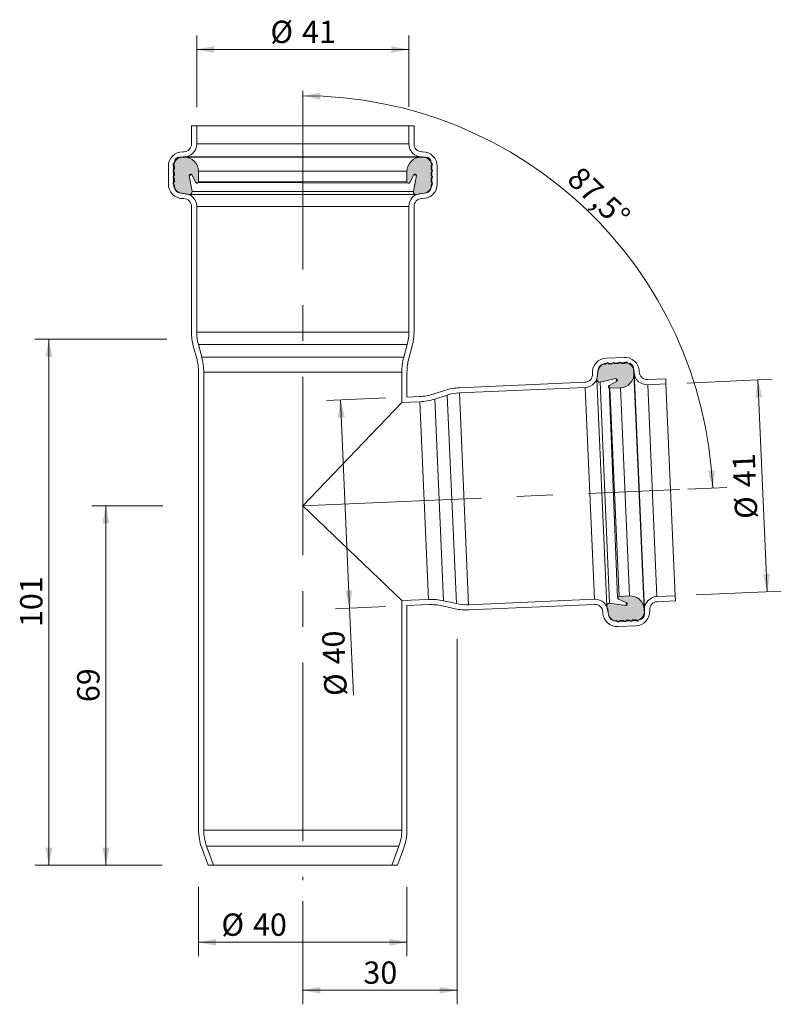
# Model space of a CAD drawing. Units: millimetres. Extents: x 49 to 195, y 0 to 189.
import ezdxf

# ---------------------------------------------------------------- set-up
doc = ezdxf.new("R2010")
doc.units = ezdxf.units.MM
doc.header["$LTSCALE"] = 2.7
doc.linetypes.add('CENTERX2', pattern=[20.319999999999997, 12.7, -2.54, 2.54, -2.54])
doc.styles.add('SLDTEXTSTYLE0', font='TXT', dxfattribs={"width": 0.605})
doc.dimstyles.new('SLDDIMSTYLE0', dxfattribs={"dimtxt": 4.160676269531249, "dimasz": 3.375, "dimexe": 0, "dimexo": 0.0625, "dimgap": 1.040169067382812, "dimtad": 1, "dimdec": 0, "dimrnd": 1e-09, "dimzin": 12, "dimdsep": 46, "dimtxsty": 'SLDTEXTSTYLE0', "dimsah": 1, "dimcen": 0.09, "dimadec": 0, "dimazin": 3, "dimtfac": 1, "dimtdec": 0, "dimtofl": 0, "dimtmove": 0, "dimatfit": 3, "dimfxl": 0, "dimfrac": 2, "dimtolj": 1, "dimtzin": 12, "dimarcsym": 0})
doc.dimstyles.new('SLDDIMSTYLE1', dxfattribs={"dimtxt": 4.160676269531249, "dimasz": 3.375, "dimexe": 0, "dimexo": 0.0625, "dimgap": 1.040169067382812, "dimtad": 1, "dimdec": 4, "dimlfac": 2.7, "dimzin": 12, "dimdsep": 46, "dimtxsty": 'SLDTEXTSTYLE0', "dimsah": 1, "dimcen": 0.09, "dimadec": 1, "dimazin": 3, "dimtfac": 1, "dimtdec": 1, "dimtofl": 0, "dimtmove": 0, "dimatfit": 3, "dimfxl": 0, "dimfrac": 2, "dimtolj": 1, "dimtzin": 12, "dimarcsym": 0})

# ---------------------------------------------------------------- blocks, each defined once
blk = doc.blocks.new('_D')
at = {"color": 7, "linetype": 'Continuous', "lineweight": 18}
for p, q in [((77.02127342209697, 127.5655304396432), (51.66231770534294, 127.5655304396432)), ((54.36231770534295, 127.5655304396432), (54.36231770534295, 26.56553043964303)), ((76.09384545495367, 26.56553043964303), (51.66231770534294, 26.56553043964303))]:
    blk.add_line(p, q, dxfattribs=at)
for points in [[(54.36231770534295, 127.5655304396432), (53.68731770534295, 124.1905304396432), (55.03731770534294, 124.1905304396432)], [(54.36231770534295, 26.56553043964303), (55.03731770534294, 29.94053043964303), (53.68731770534295, 29.94053043964303)]]:
    blk.add_solid(points, dxfattribs=at)
at = {"color": 7, "linetype": 'Continuous', "lineweight": 18, "insert": (48.83705110574544, 72.30303049719876), "char_height": 4.28625, "attachment_point": 1, "rotation": 90.00000000000041, "style": 'SLDTEXTSTYLE0'}
blk.add_mtext('101', dxfattribs=at)
blk = doc.blocks.new('_D_1')
at = {"color": 7, "linetype": 'Continuous', "lineweight": 18}
for p, q in [((132.7096129358087, 70.02875716198035), (132.7096129358087, -0.1394251567497587)), ((103.0862319097118, 19.64424059029779), (103.0862319097118, -0.1394251567497587)), ((132.7096129358087, 2.560574843250242), (103.0862319097118, 2.560574843250242))]:
    blk.add_line(p, q, dxfattribs=at)
for points in [[(103.0862319097118, 2.560574843250242), (106.4612319097118, 1.885574843250241), (106.4612319097118, 3.235574843250242)], [(132.7096129358087, 2.560574843250242), (129.3346129358087, 3.235574843250242), (129.3346129358087, 1.885574843250241)]]:
    blk.add_solid(points, dxfattribs=at)
at = {"color": 7, "linetype": 'Continuous', "lineweight": 18, "insert": (114.7229223563569, 8.085841442847828), "char_height": 4.28625, "attachment_point": 1, "style": 'SLDTEXTSTYLE0'}
blk.add_mtext('30', dxfattribs=at)
blk = doc.blocks.new('_D_2')
at = {"color": 7, "linetype": 'Continuous', "lineweight": 18}
for p, q in [((83.08623190971173, 22.41267203169655), (83.08623190971173, 9.074632879573677)), ((123.0862319097117, 22.42735289711609), (123.0862319097117, 9.074632879573674)), ((123.0862319097117, 11.77463287957367), (83.08623190971173, 11.77463287957368))]:
    blk.add_line(p, q, dxfattribs=at)
for points in [[(83.08623190971173, 11.77463287957368), (86.46123190971173, 11.09963287957368), (86.46123190971173, 12.44963287957368)], [(123.0862319097117, 11.77463287957367), (119.7112319097117, 12.44963287957367), (119.7112319097117, 11.09963287957367)]]:
    blk.add_solid(points, dxfattribs=at)
at = {"color": 7, "linetype": 'Continuous', "lineweight": 18, "char_height": 4.28625, "attachment_point": 1, "style": 'SLDTEXTSTYLE0'}
for s, insert in [('%%c', (87.47028417786134, 17.29989979349263)), ('40', (93.54048737225605, 17.29989979349259))]:
    blk.add_mtext(s, dxfattribs=dict(at, insert=insert))
blk = doc.blocks.new('_D_3')
at = {"color": 7, "linetype": 'Continuous', "lineweight": 18}
for p, q in [((82.73623190971172, 172.1010934835909), (82.73623190971172, 185.8975868513844)), ((123.4362319097117, 172.2138168304186), (123.4362319097117, 185.8975868513844)), ((82.73623190971172, 183.1975868513844), (123.4362319097117, 183.1975868513844))]:
    blk.add_line(p, q, dxfattribs=at)
for points in [[(82.73623190971172, 183.1975868513844), (86.11123190971172, 182.5225868513844), (86.11123190971172, 183.8725868513845)], [(123.4362319097117, 183.1975868513844), (120.0612319097117, 183.8725868513845), (120.0612319097117, 182.5225868513844)]]:
    blk.add_solid(points, dxfattribs=at)
at = {"color": 7, "linetype": 'Continuous', "lineweight": 18, "char_height": 4.28625, "attachment_point": 1, "style": 'SLDTEXTSTYLE0'}
for s, insert in [('%%c', (96.8761299317897, 188.7228537653034)), ('41', (102.9463331261844, 188.7228537653034))]:
    blk.add_mtext(s, dxfattribs=dict(at, insert=insert))
blk = doc.blocks.new('_D_4')
at = {"color": 7, "linetype": 'Continuous', "lineweight": 18}
for p, q in [((176.8233183383927, 119.154348303519), (193.1472650521706, 119.8670672090308)), ((190.4498348538996, 119.7492948631444), (192.2251439196687, 79.08803224476279)), ((178.5986274041618, 78.49308568513739), (194.9225741179397, 79.20580459064918))]:
    blk.add_line(p, q, dxfattribs=at)
for points in [[(190.4498348538996, 119.7492948631444), (189.9226927366898, 116.3480640288341), (191.2714078358254, 116.4069502017773)], [(192.2251439196687, 79.08803224476279), (192.7522860368784, 82.48926307907315), (191.4035709377429, 82.43037690612995)]]:
    blk.add_solid(points, dxfattribs=at)
at = {"color": 7, "linetype": 'Continuous', "lineweight": 18, "char_height": 4.28625, "attachment_point": 1, "rotation": 92.5000000000002, "style": 'SLDTEXTSTYLE0'}
for s, insert in [('41', (185.823583601899, 99.037889165254)), ('%%c', (186.0883621464216, 92.97346345925347))]:
    blk.add_mtext(s, dxfattribs=dict(at, insert=insert))
blk = doc.blocks.new('_D_5')
at = {"color": 7, "linetype": 'Continuous', "lineweight": 18}
for p, q in [((76.20011957594268, 95.56553043964303), (62.61372936617835, 95.56553043964303)), ((65.31372936617835, 95.56553043964303), (65.31372936617835, 26.56553043964303)), ((75.9663182060195, 26.56553043964303), (62.61372936617835, 26.56553043964303))]:
    blk.add_line(p, q, dxfattribs=at)
for points in [[(65.31372936617835, 95.56553043964303), (64.63872936617835, 92.19053043964303), (65.98872936617835, 92.19053043964303)], [(65.31372936617835, 26.56553043964303), (65.98872936617835, 29.94053043964303), (64.63872936617835, 29.94053043964303)]]:
    blk.add_solid(points, dxfattribs=at)
at = {"color": 7, "linetype": 'Continuous', "lineweight": 18, "insert": (59.78846276658076, 57.89053037323971), "char_height": 4.28625, "attachment_point": 1, "rotation": 90.00000000000041, "style": 'SLDTEXTSTYLE0'}
blk.add_mtext('69', dxfattribs=at)
blk = doc.blocks.new('_D_6')
at = {"color": 7, "linetype": 'Continuous', "lineweight": 18}
blk.add_line((176.9681709652579, 98.79128556271714), (184.4489480578974, 99.11790334427016), dxfattribs=at)
blk.add_arc((103.0862319097118, 95.56553043964301), 78.7402292007075, 2.49999999999981, 90, dxfattribs=at)
for points in [[(103.0862319097118, 174.3057596403505), (106.4460016964688, 173.5586338276561), (106.4749139485238, 174.9083241927699)], [(181.7515178596265, 99.00013099838375), (182.2056966696005, 102.4118712593899), (180.8585520453693, 102.3241138585333)]]:
    blk.add_solid(points, dxfattribs=at)
at = {"color": 7, "linetype": 'Continuous', "lineweight": 18, "insert": (156.5176255267372, 161.0685067932398), "char_height": 4.28625, "attachment_point": 1, "rotation": 316.2499999999997, "style": 'SLDTEXTSTYLE0'}
blk.add_mtext('87,5°', dxfattribs=at)
blk = doc.blocks.new('_D_7')
at = {"color": 7, "linetype": 'Continuous', "lineweight": 18}
for p, q in [((119.0400866123052, 116.28114448225), (107.6380160114819, 115.7833193287087)), ((110.3354462097529, 115.9010916745951), (112.0802217043661, 75.9391628113208)), ((119.0400866123052, 76.24303707571724), (109.3827915060951, 75.8213904654344)), ((112.0802217043661, 75.9391628113208), (112.810504558856, 59.2129355280446))]:
    blk.add_line(p, q, dxfattribs=at)
for points in [[(110.3354462097529, 115.9010916745951), (109.8083040925432, 112.4998608402847), (111.1570191916787, 112.5587470132279)], [(112.0802217043661, 75.9391628113208), (112.6073638215759, 79.34039364563117), (111.2586487224404, 79.28150747268796)]]:
    blk.add_solid(points, dxfattribs=at)
at = {"color": 7, "linetype": 'Continuous', "lineweight": 18, "char_height": 4.28625, "attachment_point": 1, "rotation": 92.5000000000001, "style": 'SLDTEXTSTYLE0'}
for s, insert in [('40', (107.0257179302176, 65.03635247623009)), ('%%c', (107.2904964747402, 58.97192677022956))]:
    blk.add_mtext(s, dxfattribs=dict(at, insert=insert))

msp = doc.modelspace()

# ---------------------------------------------------------------- hatches: boundary and pattern name
h = msp.add_hatch(color=256)
edge = h.paths.add_edge_path(flags=0)
edge.add_line((78.4401658351871, 157.2178938524358), (78.4401658351871, 156.8680839314474))
edge.add_arc((79.6401658351871, 156.8680839314474), 1.199999999999998, 180, 260.0000000000018)
edge.add_line((79.4317880219868, 155.6863146278327), (81.25104555648784, 155.365530439643))
edge.add_arc((81.33786964532128, 155.8579343161491), 0.5000000000000024, 260.0000000000038, 369.9999999999991)
edge.add_line((81.8302735218274, 155.9447584049826), (81.29196417105994, 158.9976624393204))
edge.add_arc((81.54801418684309, 159.0428109655138), 0.2600000000000001, 26.99999999999551, 189.9999999999947, ccw=False)
edge.add_line((81.7796758831321, 159.1608484954461), (82.53784001769709, 157.6728676000515))
edge.add_arc((82.79623190971172, 157.804524844976), 0.2900000000000023, 206.9999999999957, 360.0000000000008)
edge.add_line((83.08623190971173, 157.804524844976), (83.08623190971173, 159.804524844976))
edge.add_arc((80.37623190971172, 159.804524844976), 2.710000000000001, 0, 90)
edge.add_line((80.37623190971172, 162.514524844976), (79.44016583518712, 162.514524844976))
edge.add_arc((79.44016583518712, 161.514524844976), 1, 90, 180)
edge.add_line((78.4401658351871, 161.514524844976), (78.4401658351871, 161.414524844976))
edge.add_line((78.4401658351871, 161.414524844976), (78.28623190971174, 161.3256510516653))
edge.add_arc((78.38623190971173, 161.1524459709084), 0.2000000000000009, 119.9999999999932, 240)
edge.add_line((78.28623190971173, 160.9792408901516), (78.4401658351871, 160.8903670968409))
edge.add_line((78.4401658351871, 160.8903670968409), (78.4401658351871, 160.1903670968409))
edge.add_line((78.4401658351871, 160.1903670968409), (78.28623190971173, 160.1014933035303))
edge.add_arc((78.38623190971173, 159.9282882227734), 0.1999999999999976, 120.0000000000008, 240)
edge.add_line((78.28623190971173, 159.7550831420166), (78.44016583518713, 159.6662093487059))
edge.add_line((78.44016583518713, 159.6662093487059), (78.4401658351871, 158.9662093487059))
edge.add_line((78.4401658351871, 158.9662093487059), (78.28623190971173, 158.8773355553953))
edge.add_arc((78.38623190971173, 158.7041304746384), 0.1999999999999965, 119.9999999999967, 239.999999999993)
edge.add_line((78.2862319097117, 158.5309253938815), (78.4401658351871, 158.4420516005709))
edge.add_line((78.4401658351871, 158.4420516005709), (78.4401658351871, 157.7420516005709))
edge.add_line((78.4401658351871, 157.7420516005709), (78.28623190971173, 157.6531778072602))
edge.add_arc((78.38623190971173, 157.4799727265033), 0.1999999999999984, 119.9999999999967, 239.999999999993)
edge.add_line((78.2862319097117, 157.3067676457465), (78.4401658351871, 157.2178938524358))
h = msp.add_hatch(color=256)
edge = h.paths.add_edge_path(flags=0)
edge.add_line((124.9214182629356, 155.365530439643), (126.7406757974367, 155.6863146278327))
edge.add_arc((126.5322979842364, 156.8680839314474), 1.199999999999998, 279.9999999999998, 360.0000000000008)
edge.add_line((127.7322979842363, 156.8680839314474), (127.7322979842363, 157.2178938524358))
edge.add_line((127.7322979842363, 157.2178938524358), (127.8862319097117, 157.3067676457465))
edge.add_arc((127.7862319097117, 157.4799727265033), 0.1999999999999984, 300.0000000000016, 420.0000000000077)
edge.add_line((127.8862319097117, 157.6531778072602), (127.7322979842363, 157.7420516005709))
edge.add_line((127.7322979842363, 157.7420516005709), (127.7322979842363, 158.4420516005709))
edge.add_line((127.7322979842363, 158.4420516005709), (127.8862319097117, 158.5309253938815))
edge.add_arc((127.7862319097117, 158.7041304746384), 0.1999999999999965, 300.0000000000016, 420.0000000000077)
edge.add_line((127.8862319097117, 158.8773355553953), (127.7322979842363, 158.9662093487059))
edge.add_line((127.7322979842363, 158.9662093487059), (127.7322979842363, 159.6662093487059))
edge.add_line((127.7322979842363, 159.6662093487059), (127.8862319097117, 159.7550831420166))
edge.add_arc((127.7862319097117, 159.9282882227734), 0.1999999999999976, 299.9999999999981, 420.0000000000036)
edge.add_line((127.8862319097117, 160.1014933035303), (127.7322979842363, 160.1903670968409))
edge.add_line((127.7322979842363, 160.1903670968409), (127.7322979842363, 160.8903670968409))
edge.add_line((127.7322979842363, 160.8903670968409), (127.8862319097117, 160.9792408901516))
edge.add_arc((127.7862319097117, 161.1524459709084), 0.2000000000000009, 300.0000000000016, 420.0000000000041)
edge.add_line((127.8862319097117, 161.3256510516653), (127.7322979842363, 161.414524844976))
edge.add_line((127.7322979842363, 161.414524844976), (127.7322979842363, 161.514524844976))
edge.add_arc((126.7322979842364, 161.514524844976), 1, 0, 90)
edge.add_line((126.7322979842364, 162.514524844976), (125.7962319097117, 162.514524844976))
edge.add_arc((125.7962319097117, 159.804524844976), 2.710000000000001, 90, 180)
edge.add_line((123.0862319097117, 159.804524844976), (123.0862319097117, 157.804524844976))
edge.add_arc((123.3762319097117, 157.804524844976), 0.2900000000000023, 180, 333.0000000000034)
edge.add_line((123.6346238017263, 157.6728676000515), (124.3927879362914, 159.1608484954461))
edge.add_arc((124.6244496325803, 159.0428109655138), 0.2600000000000001, -9.999999999993975, 152.9999999999986, ccw=False)
edge.add_line((124.8804996483635, 158.9976624393204), (124.3421902975961, 155.9447584049826))
edge.add_arc((124.8345941741022, 155.8579343161491), 0.5000000000000024, 170.0000000000014, 280.000000000001)
h = msp.add_hatch(color=256)
edge = h.paths.add_edge_path(flags=0)
edge.add_line((161.2529451191279, 122.774690000263), (160.9034681396726, 122.7594315058151))
edge.add_arc((160.9558114045111, 121.5605736399169), 1.199999999999998, 92.5000000000005, 172.5)
edge.add_line((159.7660775708625, 121.717205070581), (159.5249535972547, 119.885686656373))
edge.add_arc((160.0206760279416, 119.820423560263), 0.5000000000000024, 172.4999999999994, 282.500000000002)
edge.add_line((160.1288958349107, 119.332275556703), (163.1554134569824, 120.0032383599111))
edge.add_arc((163.2116877566064, 119.7494013980599), 0.2600000000000001, -60.50000000000591, 102.49999999999972, ccw=False)
edge.add_line((163.3397178822332, 119.5231089171155), (161.8862238700136, 118.7007615717428))
edge.add_arc((162.0290267024436, 118.4483584199202), 0.2900000000000023, 119.4999999999973, 272.4999999999998)
edge.add_line((162.0416763247795, 118.1586344356615), (164.0397727679432, 118.2458732103921))
edge.add_arc((163.9215642281832, 120.953293890879), 2.710000000000001, 272.5000000000005, 362.5000000000003)
edge.add_line((166.62898490867, 121.071502430639), (166.5881542799658, 122.0066775776759))
edge.add_arc((165.5891060583839, 121.9630581903106), 1, 2.500000000000194, 92.50000000000016)
edge.add_line((165.5454866710186, 122.9621064118925), (165.4455818488604, 122.9577444731559))
edge.add_line((165.4455818488604, 122.9577444731559), (165.3500781401843, 123.1076552672262))
edge.add_arc((165.1813998510217, 123.0001953455568), 0.2000000000000009, 32.49999999999758, 152.4999999999999)
edge.add_line((165.003997684386, 123.0925450682038), (164.9219229827578, 122.9348810332995))
edge.add_line((164.9219229827578, 122.9348810332995), (164.2225892276505, 122.9043474621438))
edge.add_line((164.2225892276505, 122.9043474621438), (164.1270855189743, 123.054258256214))
edge.add_arc((163.9584072298117, 122.9467983345447), 0.1999999999999976, 32.49999999999508, 152.5000000000034)
edge.add_line((163.7810050631761, 123.0391480571917), (163.6989303615478, 122.8814840222873))
edge.add_line((163.6989303615478, 122.8814840222873), (162.9995966064405, 122.8509504511316))
edge.add_line((162.9995966064405, 122.8509504511316), (162.9040928977643, 123.0008612452018))
edge.add_arc((162.7354146086018, 122.8934013235325), 0.1999999999999965, 32.50000000000538, 152.4999999999963)
edge.add_line((162.5580124419661, 122.9857510461795), (162.4759377403379, 122.8280870112751))
edge.add_line((162.4759377403379, 122.8280870112751), (161.7766039852305, 122.7975534401194))
edge.add_line((161.7766039852305, 122.7975534401194), (161.6811002765544, 122.9474642341897))
edge.add_arc((161.5124219873918, 122.8400043125203), 0.1999999999999984, 32.49999999999414, 152.4999999999998)
edge.add_line((161.3350198207561, 122.9323540351673), (161.2529451191279, 122.774690000263))
h = msp.add_hatch(color=256)
edge = h.paths.add_edge_path(flags=0)
edge.add_line((161.4298285007257, 76.25687846817941), (161.8296622725629, 74.45334487350209))
edge.add_arc((163.0012174811068, 74.71307241022781), 1.199999999999998, 192.5000000000005, 272.4999999999999)
edge.add_line((163.0535607459452, 73.51421454432958), (163.4030377254005, 73.52947303877741))
edge.add_line((163.4030377254005, 73.52947303877741), (163.4985414340766, 73.37956224470716))
edge.add_arc((163.6672197232392, 73.4870221663765), 0.1999999999999984, 212.4999999999949, 332.500000000008)
edge.add_line((163.8446218898749, 73.39467244372952), (163.9266965915031, 73.55233647863385))
edge.add_line((163.9266965915031, 73.55233647863385), (164.6260303466104, 73.58287004978959))
edge.add_line((164.6260303466104, 73.58287004978959), (164.7215340552866, 73.43295925571933))
edge.add_arc((164.8902123444492, 73.54041917738869), 0.1999999999999965, 212.5000000000028, 332.500000000008)
edge.add_line((165.0676145110848, 73.4480694547417), (165.1496892127131, 73.60573348964603))
edge.add_line((165.1496892127131, 73.60573348964603), (165.8490229678204, 73.63626706080177))
edge.add_line((165.8490229678204, 73.63626706080177), (165.9445266764966, 73.4863562667315))
edge.add_arc((166.1132049656592, 73.59381618840087), 0.1999999999999976, 212.4999999999984, 332.500000000008)
edge.add_line((166.2906071322948, 73.50146646575388), (166.372681833923, 73.65913050065821))
edge.add_line((166.372681833923, 73.65913050065821), (167.0720155890303, 73.68966407181395))
edge.add_line((167.0720155890303, 73.68966407181395), (167.1675192977065, 73.53975327774369))
edge.add_arc((167.3361975868691, 73.64721319941305), 0.2000000000000009, 212.4999999999984, 332.5000000000006)
edge.add_line((167.5135997535047, 73.55486347676604), (167.595674455133, 73.71252751167037))
edge.add_line((167.595674455133, 73.71252751167037), (167.6955792772912, 73.71688945040691))
edge.add_arc((167.6519598899258, 74.71593767198877), 1, 272.500000000001, 362.500000000001)
edge.add_line((168.6510081115077, 74.75955705935411), (168.6101774828034, 75.69473220639102))
edge.add_arc((165.9027568023166, 75.57652366663098), 2.710000000000001, 2.499999999999736, 92.49999999999972)
edge.add_line((165.7845482625566, 78.28394434711782), (163.7864518193929, 78.19670557238716))
edge.add_arc((163.7991014417288, 77.9069815881284), 0.2900000000000023, 92.49999999999888, 245.5000000000007)
edge.add_line((163.6788404013585, 77.6430928195742), (165.1984757237223, 76.95055510433832))
edge.add_arc((165.0906554806317, 76.71396517391041), 0.2600000000000001, -97.49999999999932, 65.49999999999869, ccw=False)
edge.add_line((165.0567186706545, 76.45618950995322), (161.9832396003957, 76.86082070583537))
edge.add_arc((161.9179765042857, 76.36509827514845), 0.5000000000000024, 82.50000000000122, 192.4999999999998)

# ---------------------------------------------------------------- linework, layer by layer
at = {"color": 7, "linetype": 'CENTERX2', "lineweight": 18}
for p, q in [((103.0862319097118, 175.2320195242907), (103.0862319097118, 23.69424059029779)), ((103.0862319097117, 95.56553043964303), (175.4133539205795, 98.72340078449623))]:
    msp.add_line(p, q, dxfattribs=at)
at = {"color": 7, "linetype": 'Continuous', "lineweight": 18}
for p, q in [((81.73623190971172, 168.565530439643), (81.73623190971172, 165.065530439643)), ((82.73623190971172, 168.565530439643), (81.73623190971172, 168.565530439643)), ((82.73623190971172, 168.565530439643), (82.73623190971172, 165.065530439643)), ((82.73623190971172, 168.565530439643), (123.4362319097117, 168.565530439643)), ((123.4362319097117, 165.065530439643), (123.4362319097117, 168.565530439643)), ((124.4362319097117, 168.565530439643), (123.4362319097117, 168.565530439643)), ((124.4362319097117, 165.065530439643), (124.4362319097117, 168.565530439643)), ((123.4362319097117, 165.065530439643), (82.73623190971172, 165.065530439643)), ((80.23623190971173, 163.565530439643), (80.08623190971173, 163.565530439643)), ((126.0862319097117, 163.565530439643), (125.9362319097117, 163.565530439643)), ((77.28623190971173, 160.765530439643), (77.28623190971173, 157.365530439643)), ((78.4401658351871, 161.414524844976), (78.28623190971174, 161.3256510516653)), ((78.28623190971173, 160.9792408901516), (78.4401658351871, 160.8903670968409)), ((78.28623190971173, 160.765530439643), (78.28623190971173, 157.365530439643)), ((78.4401658351871, 161.514524844976), (78.4401658351871, 161.414524844976)), ((78.4401658351871, 160.8903670968409), (78.4401658351871, 160.1903670968409)), ((80.37623190971172, 162.514524844976), (79.44016583518712, 162.514524844976)), ((80.23623190971172, 162.565530439643), (80.08623190971173, 162.565530439643)), ((80.23623190971172, 162.565530439643), (125.9362319097117, 162.565530439643)), ((125.7962319097117, 162.514524844976), (80.37623190971172, 162.514524844976)), ((126.7322979842364, 162.514524844976), (125.7962319097117, 162.514524844976)), ((126.0862319097117, 162.565530439643), (125.9362319097117, 162.565530439643)), ((127.7322979842363, 161.414524844976), (127.7322979842363, 161.514524844976)), ((127.8862319097117, 161.3256510516653), (127.7322979842363, 161.414524844976)), ((127.7322979842363, 160.8903670968409), (127.8862319097117, 160.9792408901516)), ((127.7322979842363, 160.1903670968409), (127.7322979842363, 160.8903670968409)), ((127.8862319097118, 157.365530439643), (127.8862319097117, 160.765530439643)), ((128.8862319097117, 157.365530439643), (128.8862319097117, 160.765530439643)), ((78.4401658351871, 160.1903670968409), (78.28623190971173, 160.1014933035303)), ((78.28623190971173, 159.7550831420166), (78.44016583518713, 159.6662093487059)), ((78.4401658351871, 158.9662093487059), (78.28623190971173, 158.8773355553953)), ((78.44016583518713, 159.6662093487059), (78.4401658351871, 158.9662093487059)), ((81.8302735218274, 155.9447584049826), (81.29196417105994, 158.9976624393204)), ((81.7796758831321, 159.1608484954461), (82.53784001769708, 157.6728676000515)), ((123.0862319097117, 159.804524844976), (83.08623190971173, 159.804524844976)), ((83.08623190971173, 157.804524844976), (83.08623190971173, 159.804524844976)), ((123.0862319097117, 159.804524844976), (123.0862319097117, 157.804524844976)), ((123.6346238017264, 157.6728676000515), (124.3927879362914, 159.1608484954461)), ((124.8804996483635, 158.9976624393204), (124.3421902975961, 155.9447584049826)), ((127.8862319097117, 160.1014933035303), (127.7322979842363, 160.1903670968409)), ((127.7322979842363, 159.6662093487059), (127.8862319097117, 159.7550831420166)), ((127.7322979842363, 158.9662093487059), (127.7322979842363, 159.6662093487059)), ((127.8862319097117, 158.8773355553953), (127.7322979842363, 158.9662093487059)), ((78.2862319097117, 158.5309253938815), (78.4401658351871, 158.4420516005709)), ((78.4401658351871, 157.7420516005709), (78.28623190971173, 157.6531778072602)), ((78.2862319097117, 157.3067676457465), (78.4401658351871, 157.2178938524358)), ((78.4401658351871, 158.4420516005709), (78.4401658351871, 157.7420516005709)), ((78.4401658351871, 157.2178938524358), (78.44016583518707, 156.8680839314474)), ((82.53784001769708, 157.6728676000515), (123.3762319097117, 157.514524844976)), ((123.0862319097117, 157.804524844976), (83.08623190971173, 157.804524844976)), ((127.7322979842363, 158.4420516005709), (127.8862319097117, 158.5309253938815)), ((127.7322979842363, 157.7420516005709), (127.7322979842363, 158.4420516005709)), ((127.8862319097117, 157.6531778072602), (127.7322979842363, 157.7420516005709)), ((127.7322979842363, 157.2178938524358), (127.8862319097117, 157.3067676457465)), ((127.7322979842364, 156.8680839314474), (127.7322979842363, 157.2178938524358)), ((79.43178802198682, 155.6863146278327), (81.25104555648784, 155.365530439643)), ((80.08623190971176, 155.565530439643), (80.23623190971172, 155.565530439643)), ((81.25104555648784, 155.365530439643), (124.8345941741022, 155.3579343161491)), ((124.3421902975961, 155.9447584049826), (81.8302735218274, 155.9447584049826)), ((124.9214182629356, 155.365530439643), (126.7406757974367, 155.6863146278327)), ((125.9362319097117, 155.565530439643), (126.0862319097118, 155.565530439643)), ((80.08623190971177, 154.565530439643), (80.23623190971172, 154.565530439643)), ((125.9362319097117, 154.565530439643), (126.0862319097118, 154.565530439643)), ((81.73623190971172, 153.065530439643), (81.73623190971172, 128.8917846128613)), ((82.73623190971172, 153.065530439643), (82.73623190971172, 128.8917846128613)), ((82.73623190971172, 153.065530439643), (123.4362319097117, 153.065530439643)), ((123.4362319097117, 128.8917846128613), (123.4362319097117, 153.065530439643)), ((124.4362319097117, 128.8917846128613), (124.4362319097117, 153.065530439643)), ((123.4362319097117, 128.8917846128613), (82.73623190971172, 128.8917846128613)), ((82.08194108412786, 126.2851260899536), (82.7405227352956, 123.8459347893324)), ((83.04737016668625, 126.5457919422444), (83.70595181785399, 124.1066006416231)), ((83.04737016668625, 126.5457919422444), (123.1250936527372, 126.5457919422444)), ((122.4665120015695, 124.1066006416231), (123.1250936527372, 126.5457919422444)), ((123.4319410841279, 123.8459347893324), (124.0905227352956, 126.2851260899536)), ((122.4665120015695, 124.1066006416231), (83.70595181785399, 124.1066006416231)), ((161.3350198207561, 122.9323540351673), (161.2529451191279, 122.774690000263)), ((161.3501072981283, 123.9339654538188), (164.7468712515067, 124.082271370861)), ((161.3937266854937, 122.934917232237), (164.790490638872, 123.0832231492791)), ((161.7766039852305, 122.7975534401194), (161.6811002765544, 122.9474642341897)), ((162.5580124419661, 122.9857510461795), (162.4759377403379, 122.8280870112751)), ((162.9995966064405, 122.8509504511316), (162.9040928977643, 123.0008612452018)), ((163.7810050631761, 123.0391480571917), (163.6989303615478, 122.8814840222873)), ((164.2225892276505, 122.9043474621438), (164.1270855189743, 123.054258256214)), ((164.9219229827578, 122.9348810332995), (164.2225892276505, 122.9043474621438)), ((165.003997684386, 123.0925450682038), (164.9219229827578, 122.9348810332995)), ((165.4455818488604, 122.9577444731559), (165.3500781401843, 123.1076552672262)), ((165.5454866710186, 122.9621064118925), (165.4455818488604, 122.9577444731559)), ((83.08623190971173, 121.2392762664247), (83.08623190971173, 33.32880024672765)), ((84.08623190971173, 121.2392762664247), (84.08623190971173, 33.32880024672765)), ((84.08623190971173, 121.2392762664247), (122.0862319097117, 121.2392762664247)), ((122.0862319097117, 115.4131893730078), (122.0862319097117, 121.2392762664247)), ((123.0862319097117, 116.4578030010796), (123.0862319097117, 121.2392762664247)), ((158.6814494704269, 120.8646389155294), (158.6749065623221, 121.0144961487667)), ((159.7660775708625, 121.717205070581), (159.5249535972547, 119.885686656373)), ((159.6804976920087, 120.9082583028947), (159.6739547839039, 121.058115536132)), ((161.2529451191279, 122.774690000263), (160.9034681396726, 122.7594315058151)), ((162.4759377403379, 122.8280870112751), (161.7766039852305, 122.7975534401194)), ((163.6989303615478, 122.8814840222873), (162.9995966064405, 122.8509504511316)), ((166.62898490867, 121.071502430639), (166.5881542799658, 122.0066775776759)), ((168.6101774828034, 75.69473220639102), (166.62898490867, 121.071502430639)), ((166.667292334977, 121.3634512476894), (166.6738352430817, 121.2135940144521)), ((166.6738352430817, 121.2135940144521), (168.6672412456774, 75.55709028816113)), ((167.6663405565588, 121.4070706350547), (167.6728834646636, 121.2572134018174)), ((133.097568441884, 118.2461935188191), (157.2483062191021, 119.3006375021086)), ((159.5249535972547, 119.885686656373), (161.4184523934947, 76.34328858146579)), ((160.1288958349107, 119.332275556703), (163.1554134569824, 120.0032383599111)), ((161.9832396003957, 76.86082070583537), (160.1288958349107, 119.332275556703)), ((163.3397178822332, 119.5231089171155), (161.8862238700136, 118.7007615717428)), ((169.2368848780844, 119.8240701504926), (172.7335536536209, 119.9767380062713)), ((172.7335536536209, 119.9767380062713), (172.7771730409862, 118.9776897846894)), ((128.100327699867, 117.0227616775288), (130.5084705026966, 117.7871125350943)), ((133.1411878292493, 117.2471452972373), (157.2919256064674, 118.3015892805268)), ((134.9164968950183, 76.58588267885565), (133.1411878292493, 117.2471452972373)), ((157.2919256064674, 118.3015892805268), (159.0672346722365, 77.64032666214513)), ((161.8862238700136, 118.7007615717428), (163.50937745747, 77.89433196579247)), ((162.0416763247795, 118.1586344356615), (164.0397727679432, 118.2458732103921)), ((163.7864518193929, 78.19670557238716), (162.0416763247795, 118.1586344356615)), ((165.7845482625566, 78.28394434711782), (164.0397727679432, 118.2458732103921)), ((169.2805042654497, 118.8250219289107), (172.7771730409862, 118.9776897846894)), ((171.0558133312188, 78.16375931052912), (169.2805042654497, 118.8250219289107)), ((172.7771730409862, 118.9776897846894), (174.5524821067553, 78.31642716630779)), ((122.0862319097117, 115.4131893730078), (103.0862319097117, 95.56553043964303)), ((122.0862319097117, 115.4131893730078), (125.5548491480447, 115.5646324722221)), ((123.0862319097117, 116.4578030010796), (125.5112297606794, 116.563680693804)), ((125.5548491480447, 115.5646324722221), (127.2123858679274, 77.6008000521115)), ((128.4028568811509, 116.0696215543194), (130.8109996839806, 116.8339724118849)), ((130.0935687703017, 77.34595283526187), (128.4028568811509, 116.0696215543194)), ((130.8109996839806, 116.8339724118849), (132.5591654294393, 76.79439403809624)), ((103.0862319097117, 95.56553043964303), (122.0862319097117, 77.37698733680162)), ((127.2123858679274, 77.6008000521115), (122.0862319097117, 77.37698733680162)), ((159.0672346722365, 77.64032666214513), (134.9164968950183, 76.58588267885565)), ((163.6788404013585, 77.6430928195742), (165.1984757237223, 76.95055510433832)), ((165.7845482625566, 78.28394434711782), (163.7864518193929, 78.19670557238716)), ((174.5524821067553, 78.31642716630779), (171.0558133312188, 78.16375931052912)), ((174.5524821067553, 78.31642716630779), (174.5961014941206, 77.31737894472592)), ((122.0862319097117, 33.32880024672765), (122.0862319097117, 77.37698733680162)), ((127.2560052552927, 76.60175183052964), (123.0862319097117, 76.41969559454682)), ((123.0862319097117, 33.32880024672765), (123.0862319097117, 76.41969559454682)), ((132.340859098407, 75.8185137453189), (129.8752624392694, 76.37007254248452)), ((132.5591654294393, 76.79439403809624), (130.0935687703017, 77.34595283526187)), ((159.1108540596018, 76.64127844056327), (134.9601162823838, 75.5868344572738)), ((161.4298285007257, 76.25687846817941), (161.8296622725629, 74.45334487350208)), ((165.0567186706545, 76.45618950995322), (161.9832396003957, 76.86082070583537)), ((168.6510081115077, 74.75955705935411), (168.6101774828034, 75.69473220639102)), ((174.5961014941206, 77.31737894472592), (171.0994327185841, 77.16471108894726)), ((160.6813983811274, 75.05827795600116), (160.6748554730226, 75.20813518923849)), ((161.6804466027092, 75.1018973433665), (161.6739036946044, 75.25175457660382)), ((168.6672412456774, 75.55709028816113), (168.6737841537822, 75.40723305492386)), ((169.6662894672593, 75.60070967552646), (169.6728323753641, 75.4508524422892)), ((163.0535607459452, 73.51421454432956), (163.4030377254005, 73.52947303877741)), ((163.4030377254005, 73.52947303877741), (163.4985414340766, 73.37956224470716)), ((166.9540122521925, 73.53043135881892), (163.5572482988142, 73.38212544177678)), ((166.9976316395578, 72.53138313723706), (163.6008676861795, 72.38307722019493)), ((163.8446218898749, 73.39467244372952), (163.9266965915031, 73.55233647863385)), ((163.9266965915031, 73.55233647863385), (164.6260303466104, 73.58287004978959)), ((164.6260303466104, 73.58287004978959), (164.7215340552866, 73.43295925571931)), ((165.0676145110848, 73.4480694547417), (165.1496892127131, 73.60573348964603)), ((165.1496892127131, 73.60573348964603), (165.8490229678204, 73.63626706080177)), ((165.8490229678204, 73.63626706080177), (165.9445266764966, 73.4863562667315)), ((166.2906071322948, 73.50146646575388), (166.372681833923, 73.65913050065821)), ((166.372681833923, 73.65913050065821), (167.0720155890303, 73.68966407181395)), ((167.0720155890303, 73.68966407181395), (167.1675192977065, 73.53975327774369)), ((167.5135997535047, 73.55486347676604), (167.595674455133, 73.71252751167037)), ((167.595674455133, 73.71252751167037), (167.6955792772912, 73.71688945040691)), ((122.0862319097117, 33.32880024672765), (84.08623190971173, 33.32880024672765)), ((85.97026085351862, 26.56553043964303), (84.62899832263855, 30.25061895679668)), ((84.62899832263855, 30.25061895679668), (121.5434654967849, 30.25061895679668)), ((121.5434654967849, 30.25061895679668), (120.2022029659048, 26.56553043964303)), ((84.90608308104272, 26.56553043964303), (83.68930570185263, 29.90859881347102)), ((122.4831581175708, 29.90859881347102), (121.2663807383807, 26.56553043964303)), ((84.90608308104272, 26.56553043964303), (85.97026085351862, 26.56553043964303)), ((120.2022029659048, 26.56553043964303), (85.97026085351862, 26.56553043964303)), ((120.2022029659048, 26.56553043964303), (121.2663807383807, 26.56553043964303))]:
    msp.add_line(p, q, dxfattribs=at)
at = {"color": 8, "linetype": 'Continuous', "lineweight": 18}
for p, q in [((78.28623190971173, 160.765530439643), (78.4401658351871, 160.8903670968409)), ((127.7322979842363, 160.8903670968409), (127.8862319097117, 160.765530439643)), ((81.7796758831321, 159.1608484954461), (81.29196417105994, 158.9976624393204)), ((124.8804996483635, 158.9976624393204), (124.3927879362914, 159.1608484954461)), ((164.790490638872, 123.0832231492791), (164.9219229827578, 122.9348810332995)), ((163.3397178822332, 119.5231089171155), (163.1554134569824, 120.0032383599111)), ((165.0567186706545, 76.45618950995322), (165.1984757237223, 76.95055510433832)), ((167.0720155890303, 73.68966407181395), (166.9540122521925, 73.53043135881892))]:
    msp.add_line(p, q, dxfattribs=at)
at = {"color": 7, "linetype": 'Continuous', "lineweight": 18}
for centre, radius, start, end in [((80.23623190971172, 165.065530439643), 1.5, 270.0000000000008, 0), ((80.23623190971172, 165.065530439643), 2.5, 270.0000000000008, 8.142219984546603e-13), ((125.9362319097117, 165.065530439643), 2.5, 180, 270), ((125.9362319097117, 165.065530439643), 1.5, 180, 270.0000000000008), ((80.08623190971174, 160.765530439643), 2.800000000000011, 90.0000000000003, 180), ((126.0862319097117, 160.765530439643), 2.800000000000011, 0, 90.00000000000058), ((78.38623190971175, 161.1524459709084), 0.2000000000000157, 120.0000000000002, 239.9999999999976), ((80.08623190971173, 160.765530439643), 1.799999999999997, 90, 180), ((79.44016583518712, 161.514524844976), 1.000000000000014, 90, 180), ((80.37623190971172, 159.804524844976), 2.710000000000008, 6.009018438779764e-13, 90), ((125.7962319097117, 159.804524844976), 2.710000000000008, 90, 179.9999999999994), ((126.0862319097117, 160.765530439643), 1.799999999999983, 0, 90.00000000000091), ((126.7322979842363, 161.514524844976), 1, 0, 89.99999999999919), ((127.7862319097117, 161.1524459709084), 0.1999999999999983, 300.0000000000086, 59.99999999999891), ((78.38623190971173, 159.9282882227734), 0.199999999999984, 120.0000000000008, 240), ((78.38623190971173, 158.7041304746384), 0.2000000000000087, 119.9999999999967, 239.999999999993), ((81.54801418684309, 159.0428109655138), 0.2600000000000293, 26.99999999999628, 189.9999999999955), ((124.6244496325803, 159.0428109655138), 0.2600000000000088, 350.0000000000077, 152.9999999999995), ((127.7862319097117, 159.9282882227734), 0.1999999999999769, 299.9999999999981, 60.00000000000277), ((127.7862319097117, 158.7041304746384), 0.2000000000000157, 300.000000000001, 59.9999999999984), ((80.08623190971174, 157.365530439643), 2.800000000000011, 180, 270.0000000000006), ((78.38623190971173, 157.4799727265033), 0.2000000000000087, 119.9999999999967, 239.999999999993), ((80.08623190971176, 157.365530439643), 1.800000000000026, 180, 270.0000000000005), ((82.79623190971172, 157.804524844976), 0.2900000000000063, 206.9999999999957, 0), ((123.3762319097117, 157.804524844976), 0.2900000000000347, 180, 333.0000000000034), ((126.0862319097117, 157.365530439643), 2.800000000000011, 270.0000000000008, 0), ((126.0862319097117, 157.365530439643), 1.800000000000011, 270.0000000000008, 0), ((127.7862319097117, 157.4799727265034), 0.2000000000000157, 300.000000000001, 59.9999999999984), ((79.6401658351871, 156.8680839314474), 1.200000000000033, 180, 260.0000000000018), ((80.23623190971172, 153.065530439643), 2.5, 0, 90), ((81.33786964532128, 155.8579343161491), 0.500000000000022, 260.0000000000044, 9.999999999997037), ((125.9362319097117, 153.065530439643), 2.5, 90, 180), ((124.8345941741022, 155.8579343161491), 0.499999999999999, 170.0000000000014, 280.000000000001), ((126.5322979842364, 156.8680839314474), 1.200000000000033, 279.9999999999998, 0), ((80.23623190971172, 153.065530439643), 1.5, 0, 90), ((125.9362319097117, 153.065530439643), 1.5, 90, 180), ((91.73623190971173, 128.8917846128614), 10.00000000000001, 180.0000000000012, 195.1095751223416), ((91.73623190971173, 128.8917846128613), 9.000000000000014, 180.000000000001, 195.1095751223415), ((114.4362319097117, 128.8917846128613), 8.999999999999995, 344.8904248776605, 1.017777498068325e-12), ((114.4362319097117, 128.8917846128613), 10, 344.8904248776603, 8.142219984546603e-13), ((73.08623190971174, 121.2392762664247), 9.999999999999986, 0, 15.10957512234044), ((73.08623190971174, 121.2392762664247), 10.99999999999999, 0, 15.10957512234047), ((133.0862319097117, 121.2392762664247), 11, 164.8904248776596, 180), ((133.0862319097117, 121.2392762664247), 10.00000000000001, 164.8904248776592, 179.9999999999996), ((161.4722415827513, 121.1366304333896), 2.800000000000013, 92.49999999999949, 182.4999999999995), ((161.4722415827513, 121.1366304333896), 1.800000000000013, 92.5, 182.4999999999996), ((161.5124219873918, 122.8400043125203), 0.1999999999999967, 32.49999999999414, 152.4999999999998), ((162.7354146086018, 122.8934013235324), 0.2000000000000109, 32.50000000001568, 152.4999999999892), ((163.9584072298117, 122.9467983345447), 0.1999999999999782, 32.49999999999508, 152.5000000000034), ((164.8690055361296, 121.2849363504318), 2.799999999999986, 2.499999999999803, 92.5000000000001), ((164.8690055361296, 121.2849363504317), 1.800000000000014, 2.500000000000449, 92.50000000000007), ((165.1813998510217, 123.0001953455568), 0.2000000000000166, 32.49999999999758, 152.4999999999999), ((165.5891060583839, 121.9630581903106), 1.000000000000015, 2.500000000000194, 92.50000000000016), ((160.955811404511, 121.5605736399169), 1.199999999999989, 92.49999999999912, 172.4999999999981), ((163.9215642281832, 120.953293890879), 2.71, 272.5000000000011, 2.500000000000811), ((169.1714557970364, 121.3226424828654), 2.500000000000002, 182.5000000000003, 272.5000000000014), ((169.1714557970364, 121.3226424828654), 1.500000000000015, 182.5000000000005, 272.5000000000005), ((157.1828771380541, 120.7992098344814), 1.499999999999986, 272.4999999999994, 2.500000000000048), ((157.1828771380541, 120.7992098344814), 2.499999999999974, 272.5000000000007, 2.500000000000404), ((160.0206760279416, 119.820423560263), 0.4999999999999921, 172.4999999999994, 282.500000000002), ((163.2116877566064, 119.7494013980599), 0.2599999999999957, 299.4999999999957, 102.5000000000005), ((133.5337623155373, 108.2557113030006), 9.999999999999996, 92.49999999999987, 107.60957512234), ((133.5337623155373, 108.2557113030006), 8.999999999999993, 92.49999999999984, 107.6095751223403), ((162.0290267024436, 118.4483584199202), 0.2900000000000035, 119.4999999999973, 272.4999999999998), ((125.0750358870261, 126.5541629096226), 10.00000000000001, 272.5000000000002, 287.6095751223415), ((125.0750358870261, 126.5541629096226), 11.00000000000001, 272.5000000000005, 287.6095751223417), ((127.692199128946, 66.61126961471105), 11.00000000000001, 77.39042487765938, 92.49999999999976), ((159.1762831406498, 75.14270610819048), 2.500000000000002, 2.499999999999869, 92.49999999999987), ((163.7991014417288, 77.90698158812842), 0.2900000000000048, 92.5000000000046, 245.4999999999899), ((165.9027568023166, 75.57652366663098), 2.710000000000013, 2.49999999999971, 92.49999999999909), ((171.1648617996321, 75.66613875657444), 2.500000000000031, 92.49999999999984, 182.4999999999998), ((127.692199128946, 66.61126961471105), 10.00000000000001, 77.39042487765931, 92.4999999999998), ((134.5239224087304, 85.57731667309235), 9.99999999999999, 257.3904248776602, 272.5000000000014), ((134.5239224087303, 85.57731667309235), 8.999999999999986, 257.3904248776603, 272.5000000000014), ((159.1762831406498, 75.14270610819048), 1.500000000000002, 2.500000000000194, 92.49999999999964), ((161.9179765042857, 76.36509827514844), 0.5000000000000183, 82.50000000000144, 192.4999999999971), ((165.0906554806317, 76.71396517391042), 0.2600000000000089, 262.500000000009, 65.49999999998738), ((171.1648617996321, 75.66613875657447), 1.500000000000001, 92.49999999999964, 182.5000000000005), ((163.4787334015566, 75.18041224062414), 2.800000000000014, 182.5000000000006, 272.5000000000003), ((163.4787334015566, 75.18041224062414), 1.800000000000013, 182.5000000000008, 272.5000000000008), ((163.0012174811068, 74.71307241022781), 1.200000000000014, 192.5000000000005, 272.4999999999999), ((166.8754973549349, 75.32871815766626), 1.8, 272.5000000000018, 2.500000000000404), ((166.8754973549349, 75.32871815766629), 2.80000000000003, 272.5000000000015, 2.500000000001168), ((167.6519598899258, 74.71593767198877), 1.000000000000001, 272.500000000001, 2.500000000000194), ((163.6672197232392, 73.4870221663765), 0.2000000000000034, 212.4999999999949, 332.500000000008), ((164.8902123444492, 73.54041917738869), 0.2000000000000034, 212.5000000000028, 332.500000000008), ((166.1132049656592, 73.59381618840087), 0.2000000000000043, 212.4999999999984, 332.500000000008), ((167.3361975868691, 73.64721319941306), 0.199999999999988, 212.5000000000062, 332.4999999999987), ((93.08623190971173, 33.32880024672767), 10, 180.0000000000009, 200.0000000000006), ((93.08623190971174, 33.3288002467277), 9.000000000000014, 180.0000000000011, 200.0000000000008), ((113.0862319097118, 33.32880024672766), 8.999999999999986, 340.000000000001, 7.124442486478278e-13), ((113.0862319097117, 33.32880024672771), 9.999999999999986, 340.0000000000008, 5.088887490341627e-13)]:
    msp.add_arc(centre, radius, start, end, dxfattribs=at)

# ---------------------------------------------------------------- dimensions: what is measured, and where the dimension line sits
for base, p1, p2, picture, middle in [((123.4362319097117, 183.1975868513844), (82.73623190971172, 168.565530439643), (123.4362319097117, 168.565530439643), '_D_3', (103.0862319097117, 183.1975868513844)), ((83.08623190971173, 11.77463287957368), (123.0862319097117, 33.32880024672765), (83.08623190971173, 33.32880024672765), '_D_2', (93.68038615578337, 11.77463287957368))]:
    dim = msp.add_linear_dim(base=base, p1=p1, p2=p2, text='%%c<>', dimstyle='SLDDIMSTYLE0', dxfattribs=at)
    dim.commit()
    dim.dimension.update_dxf_attribs({"geometry": picture, "text_midpoint": middle, "dimtype": 160})
dim = msp.add_angular_dim_2l(base=(157.5361284172894, 152.4446343785592), line1=((103.8483093620002, 95.59880345977922), (175.4133539205795, 98.72340078449623)), line2=((103.0862319097118, 175.2320195242907), (103.0862319097118, 23.69424059029779)), dimstyle='SLDDIMSTYLE1', dxfattribs=at)
dim.commit()
dim.dimension.update_dxf_attribs({"geometry": '_D_6', "text_midpoint": (157.5361284172892, 152.4446343785594), "dimtype": 162})
for base, p1, p2, picture, middle in [((54.36231770534295, 26.56553043964302), (81.73623190971169, 127.5655304396432), (84.9060830810427, 26.56553043964303), '_D', (54.36231770534295, 77.06553043964308)), ((65.31372936617834, 26.56553043964303), (103.0862319097117, 95.56553043964303), (85.97026085351862, 26.56553043964303), '_D_5', (65.31372936617834, 61.06553043964303))]:
    dim = msp.add_linear_dim(base=base, p1=p1, p2=p2, angle=90.0000000000002, dimstyle='SLDDIMSTYLE0', dxfattribs=at)
    dim.commit()
    dim.dimension.update_dxf_attribs({"geometry": picture, "text_midpoint": middle, "dimtype": 160})
for base, p1, p2, angle, picture, middle in [((192.2251439196686, 79.08803224476279), (172.7771730409862, 118.9776897846894), (174.5524821067553, 78.31642716630779), 272.4999999999998, '_D_4', (191.3374893867841, 99.41866355395359)), ((112.0802217043662, 75.9391628113208), (123.0862319097117, 116.4578030010796), (123.0862319097117, 76.41969559454682), 272.49999999999966, '_D_7', (112.5396237151028, 65.41712686492963))]:
    dim = msp.add_linear_dim(base=base, p1=p1, p2=p2, angle=angle, text='%%c<>', dimstyle='SLDDIMSTYLE0', dxfattribs=at)
    dim.commit()
    dim.dimension.update_dxf_attribs({"geometry": picture, "text_midpoint": middle, "dimtype": 160})
dim = msp.add_linear_dim(base=(103.0862319097118, 2.56057484325024), p1=(132.7096129358087, 96.8589151873804), p2=(103.0862319097118, 23.69424059029779), dimstyle='SLDDIMSTYLE0', dxfattribs=at)
dim.commit()
dim.dimension.update_dxf_attribs({"geometry": '_D_1', "text_midpoint": (117.8979224227602, 2.560574843250242), "dimtype": 160})

doc.saveas('drawing.dxf')
